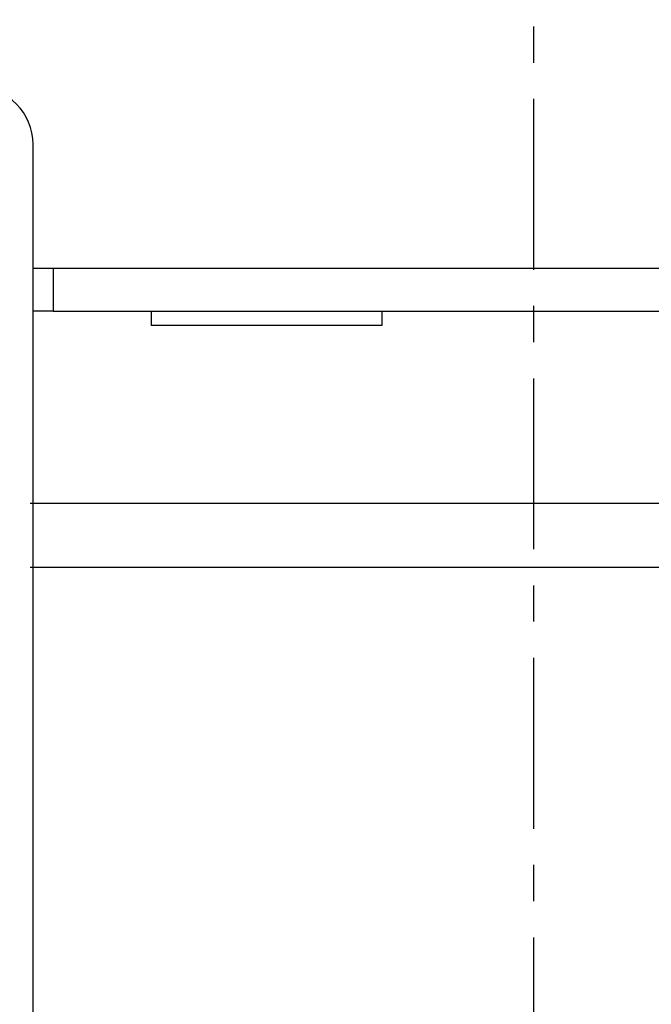
# Model space of a CAD drawing. Units: inches. Extents: x 1231 to 1464, y -259 to 50.
# Drawn here: x 1339 to 1341, y 3 to 6 of the extents above; entities that cross this region are included whole.
import ezdxf

# ---------------------------------------------------------------- set-up
doc = ezdxf.new("R2010")
doc.units = ezdxf.units.IN
doc.header["$MEASUREMENT"] = 0
doc.linetypes.add('DOT_CENTER', pattern=[14, 12, -1, 0, -1])
for name, color, linetype in [('11', 7, 'Continuous'), ('12', 7, 'Continuous'), ('14', 7, 'Continuous')]:
    doc.layers.add(name, color=color, linetype=linetype)

# ---------------------------------------------------------------- blocks, each defined once
blk = doc.blocks.new('GRUPPO46', base_point=(1122.604, 637.2239999999998))
at = {"layer": '14', "color": 3, "linetype": 'Continuous'}
blk.add_line((1088.504, 616.8240000000001), (1088.504, 758.2239999999998), dxfattribs=at)
blk.add_arc((1084.504, 758.2239999999998), 4, 0, 90, dxfattribs=at)
blk = doc.blocks.new('A4', base_point=(1074.933, 702.347))
at = {"layer": '12', "color": 1, "linetype": 'DOT_CENTER'}
blk.add_line((1123.644, 879.145), (1123.644, 596.1489999999999), dxfattribs=at)
blk = doc.blocks.new('B', base_point=(2445.293, 1089.443))
at = {"layer": '11', "color": 1, "linetype": 'Continuous'}
for p, q in [((1089.904, 749.5240000000001), (1089.904, 746.5240000000001)), ((1395.9873, 733.0240000000001), (1088.304, 733.0240000000001))]:
    blk.add_line(p, q, dxfattribs=at)
at = {"layer": '14', "color": 3, "linetype": 'Continuous'}
for p, q in [((2003.504, 749.5240000000001), (1088.504, 749.5240000000001)), ((1089.904, 746.5240000000001), (1088.504, 746.5240000000001)), ((1089.904, 746.5240000000001), (1198.904, 746.5239999999999)), ((1096.804, 746.5240000000001), (1096.804, 745.5240000000001)), ((1113.004, 746.5240000000001), (1113.004, 745.5240000000001)), ((1101.472, 745.5240000000001), (1096.804, 745.5240000000001)), ((1113.004, 745.5240000000001), (1101.472, 745.5240000000001)), ((1395.9873, 728.5240000000001), (1088.304, 728.5240000000001))]:
    blk.add_line(p, q, dxfattribs=at)
for name, p in [('A4', (1074.933, 702.3469999999999)), ('GRUPPO46', (1122.604, 637.2239999999998))]:
    blk.add_blockref(name, p)

msp = doc.modelspace()

# ---------------------------------------------------------------- block references
at = {"xscale": 0.039370078, "yscale": 0.039370078, "zscale": 0.039370078}
msp.add_blockref('B', (1392.247797922155, 18.34887056851619), dxfattribs=at)

doc.saveas('drawing.dxf')
